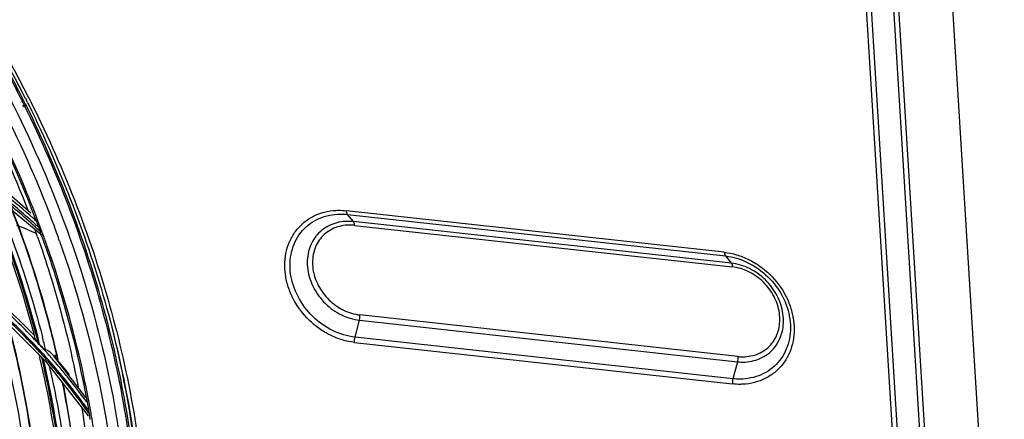
# Model space of a CAD drawing. Units: millimetres. Extents: x 0 to 297, y 24 to 186.
# Drawn here: x 55 to 67, y 152 to 157 of the extents above; entities that cross this region are included whole.
import ezdxf

# ---------------------------------------------------------------- set-up
doc = ezdxf.new("R2010")
doc.units = ezdxf.units.MM
doc.header["$MEASUREMENT"] = 0
doc.layers.add('00_COMPONENTS', color=7, linetype='Continuous', lineweight=0)
doc.layers.add('20_ALL_FEATURES', color=7, linetype='Continuous', lineweight=0)

msp = doc.modelspace()

# ---------------------------------------------------------------- linework, layer by layer
at = {"layer": '00_COMPONENTS', "color": 18, "lineweight": 25, "true_color": 0x000000}
for p, q in [((65.964, 166.521), (68.047, 132.591)), ((64.999, 164.688), (66.831, 134.845)), ((66.896, 134.848), (65.064, 164.691)), ((65.339, 164.686), (67.164, 134.965)), ((67.23, 134.968), (65.405, 164.689)), ((54.87, 156.272), (54.867, 156.276)), ((54.883, 156.285), (54.886, 156.28)), ((54.886, 156.278), (54.884, 156.282)), ((54.901, 156.214), (54.89, 156.234)), ((54.9, 156.291), (54.902, 156.286)), ((54.906, 156.243), (54.921, 156.215)), ((54.916, 156.219), (54.906, 156.239)), ((54.921, 156.248), (54.935, 156.22)), ((54.922, 156.319), (54.93, 156.303)), ((54.922, 156.319), (54.93, 156.303)), ((54.947, 156.266), (54.962, 156.236)), ((54.949, 156.267), (54.963, 156.237)), ((54.962, 156.327), (54.965, 156.322)), ((54.964, 156.327), (54.967, 156.322)), ((54.984, 156.284), (54.999, 156.256)), ((54.986, 156.285), (55, 156.256)), ((54.253, 155.331), (55.131, 154.605)), ((54.992, 154.882), (54.579, 155.238)), ((63.667, 154.391), (58.939, 154.912)), ((59.026, 154.775), (58.952, 154.865)), ((58.952, 154.865), (63.681, 154.345)), ((63.754, 154.254), (59.026, 154.775)), ((55.126, 154.603), (55.122, 154.612)), ((55.145, 154.607), (55.142, 154.616)), ((59.039, 154.728), (63.767, 154.207)), ((63.681, 154.345), (63.754, 154.254)), ((55.033, 153.353), (54.578, 153.801)), ((54.46, 153.74), (55.174, 153.029)), ((59.047, 153.328), (59.102, 153.541)), ((59.102, 153.541), (63.83, 153.02)), ((63.836, 153.085), (59.108, 153.606)), ((59.04, 153.263), (63.769, 152.742)), ((63.775, 152.807), (59.047, 153.328)), ((55.174, 153.029), (55.709, 152.341)), ((55.68, 152.573), (55.274, 153.099)), ((55.306, 153.057), (55.294, 153.105)), ((55.304, 153.085), (55.299, 153.106)), ((55.315, 153.046), (55.313, 153.052)), ((55.318, 153.085), (55.314, 153.106)), ((55.323, 153.086), (55.318, 153.107)), ((55.324, 153.059), (55.318, 153.085)), ((55.332, 153.047), (55.331, 153.053)), ((63.83, 153.02), (63.775, 152.807))]:
    msp.add_line(p, q, dxfattribs=at)
for points, knots in [([(54.223, 157.226), (54.8, 156.266), (55.273, 155.239), (55.614, 154.168), (55.944, 153.134), (56.152, 152.06), (56.215, 150.981)], [0, 0, 0, 0, 1, 1, 1, 2, 2, 2, 2]), ([(54.112, 156.713), (54.193, 156.568), (54.272, 156.421), (54.347, 156.273), (54.573, 155.833), (54.775, 155.381), (54.952, 154.919)], [0, 0, 0, 0, 1, 1, 1, 2, 2, 2, 2]), ([(54.144, 156.729), (54.239, 156.561), (54.331, 156.391), (54.419, 156.219), (54.68, 155.708), (54.912, 155.182), (55.109, 154.643)], [0, 0, 0, 0, 1, 1, 1, 2, 2, 2, 2]), ([(55.142, 154.616), (55.076, 154.798), (55.006, 154.979), (54.932, 155.158), (54.708, 155.7), (54.45, 156.229), (54.162, 156.739)], [0, 0, 0, 0, 1, 1, 1, 2, 2, 2, 2]), ([(54.384, 156.677), (54.472, 156.518), (54.557, 156.357), (54.639, 156.194), (54.882, 155.712), (55.099, 155.215), (55.286, 154.708)], [0, 0, 0, 0, 1, 1, 1, 2, 2, 2, 2]), ([(56.327, 151.023), (56.275, 151.909), (56.126, 152.792), (55.892, 153.651), (55.652, 154.537), (55.321, 155.398), (54.916, 156.219)], [0, 0, 0, 0, 1, 1, 1, 2, 2, 2, 2]), ([(54.935, 156.22), (55.335, 155.409), (55.661, 154.559), (55.901, 153.684), (56.132, 152.836), (56.282, 151.965), (56.338, 151.089)], [0, 0, 0, 0, 1, 1, 1, 2, 2, 2, 2]), ([(54.963, 156.237), (55.166, 155.827), (55.351, 155.408), (55.514, 154.981), (55.676, 154.56), (55.818, 154.131), (55.938, 153.696), (56.056, 153.267), (56.153, 152.833), (56.229, 152.395), (56.302, 151.965), (56.354, 151.53), (56.383, 151.095)], [0, 0, 0, 0, 1, 1, 1, 2, 2, 2, 3, 3, 3, 4, 4, 4, 4]), ([(55, 156.256), (55.209, 155.835), (55.399, 155.404), (55.567, 154.965), (55.733, 154.531), (55.877, 154.09), (55.999, 153.642), (56.119, 153.201), (56.217, 152.755), (56.292, 152.304), (56.365, 151.861), (56.416, 151.414), (56.442, 150.966), (56.467, 150.526), (56.469, 150.085), (56.447, 149.645), (56.424, 149.213), (56.378, 148.783), (56.307, 148.356), (56.237, 147.937), (56.142, 147.522), (56.024, 147.114), (55.906, 146.713), (55.765, 146.319), (55.601, 145.935)], [0, 0, 0, 0, 1, 1, 1, 2, 2, 2, 3, 3, 3, 4, 4, 4, 5, 5, 5, 6, 6, 6, 7, 7, 7, 8, 8, 8, 8]), ([(55.046, 153.309), (55.005, 153.467), (54.962, 153.624), (54.915, 153.78), (54.774, 154.254), (54.606, 154.721), (54.412, 155.176)], [0, 0, 0, 0, 1, 1, 1, 2, 2, 2, 2]), ([(55.068, 153.315), (55.027, 153.473), (54.983, 153.63), (54.937, 153.787), (54.795, 154.262), (54.626, 154.729), (54.432, 155.184)], [0, 0, 0, 0, 1, 1, 1, 2, 2, 2, 2]), ([(54.45, 155.169), (54.515, 155.017), (54.576, 154.865), (54.635, 154.711), (54.808, 154.256), (54.957, 153.79), (55.079, 153.318)], [0, 0, 0, 0, 1, 1, 1, 2, 2, 2, 2]), ([(54.561, 155.056), (54.619, 154.914), (54.675, 154.772), (54.728, 154.629), (54.886, 154.205), (55.022, 153.771), (55.135, 153.332)], [0, 0, 0, 0, 1, 1, 1, 2, 2, 2, 2]), ([(55.314, 153.106), (55.278, 153.262), (55.239, 153.417), (55.198, 153.571), (55.072, 154.04), (54.919, 154.501), (54.742, 154.953)], [0, 0, 0, 0, 1, 1, 1, 2, 2, 2, 2]), ([(55.318, 153.107), (55.283, 153.262), (55.245, 153.417), (55.203, 153.571), (55.078, 154.037), (54.926, 154.496), (54.751, 154.946)], [0, 0, 0, 0, 1, 1, 1, 2, 2, 2, 2]), ([(59.04, 153.263), (58.989, 153.268), (58.937, 153.279), (58.887, 153.294), (58.836, 153.309), (58.786, 153.329), (58.738, 153.352), (58.689, 153.376), (58.642, 153.404), (58.598, 153.436), (58.553, 153.468), (58.51, 153.504), (58.471, 153.542), (58.392, 153.62), (58.325, 153.71), (58.274, 153.807), (58.249, 153.855), (58.228, 153.905), (58.211, 153.957), (58.195, 154.007), (58.183, 154.059), (58.176, 154.111), (58.169, 154.161), (58.166, 154.213), (58.168, 154.264), (58.17, 154.313), (58.177, 154.363), (58.189, 154.411), (58.201, 154.458), (58.217, 154.503), (58.238, 154.547), (58.258, 154.589), (58.283, 154.63), (58.312, 154.667), (58.341, 154.703), (58.374, 154.737), (58.41, 154.767), (58.447, 154.796), (58.486, 154.822), (58.528, 154.843), (58.571, 154.865), (58.616, 154.881), (58.662, 154.893), (58.71, 154.906), (58.759, 154.913), (58.807, 154.916)], [0, 0, 0, 0, 1, 1, 1, 2, 2, 2, 3, 3, 3, 4, 4, 4, 5, 5, 5, 6, 6, 6, 7, 7, 7, 8, 8, 8, 9, 9, 9, 10, 10, 10, 11, 11, 11, 12, 12, 12, 13, 13, 13, 14, 14, 14, 15, 15, 15, 15]), ([(59.047, 153.328), (58.949, 153.339), (58.854, 153.368), (58.765, 153.411), (58.673, 153.457), (58.589, 153.517), (58.516, 153.589), (58.442, 153.661), (58.38, 153.744), (58.333, 153.836), (58.287, 153.924), (58.255, 154.02), (58.241, 154.118), (58.234, 154.166), (58.232, 154.214), (58.234, 154.261), (58.236, 154.307), (58.242, 154.353), (58.253, 154.398), (58.264, 154.442), (58.279, 154.484), (58.298, 154.525), (58.318, 154.564), (58.341, 154.602), (58.368, 154.637), (58.395, 154.671), (58.426, 154.702), (58.459, 154.73), (58.493, 154.757), (58.53, 154.781), (58.569, 154.801), (58.609, 154.821), (58.651, 154.837), (58.694, 154.848), (58.739, 154.859), (58.784, 154.866), (58.83, 154.869)], [0, 0, 0, 0, 1, 1, 1, 2, 2, 2, 3, 3, 3, 4, 4, 4, 5, 5, 5, 6, 6, 6, 7, 7, 7, 8, 8, 8, 9, 9, 9, 10, 10, 10, 11, 11, 11, 12, 12, 12, 12]), ([(58.807, 154.916), (58.818, 154.916), (58.829, 154.917), (58.84, 154.917), (58.873, 154.917), (58.906, 154.916), (58.939, 154.912)], [0, 0, 0, 0, 1, 1, 1, 2, 2, 2, 2]), ([(58.83, 154.869), (58.84, 154.869), (58.85, 154.87), (58.86, 154.87), (58.891, 154.87), (58.922, 154.869), (58.952, 154.865)], [0, 0, 0, 0, 1, 1, 1, 2, 2, 2, 2]), ([(58.952, 154.865), (58.948, 154.871), (58.945, 154.877), (58.943, 154.884), (58.941, 154.893), (58.94, 154.903), (58.939, 154.912)], [0, 0, 0, 0, 1, 1, 1, 2, 2, 2, 2]), ([(58.927, 154.778), (58.891, 154.776), (58.854, 154.77), (58.819, 154.761), (58.784, 154.752), (58.75, 154.739), (58.718, 154.723), (58.687, 154.707), (58.657, 154.688), (58.63, 154.666), (58.603, 154.644), (58.578, 154.619), (58.557, 154.591), (58.535, 154.563), (58.516, 154.533), (58.501, 154.501), (58.485, 154.469), (58.473, 154.435), (58.465, 154.4), (58.456, 154.364), (58.451, 154.327), (58.449, 154.29), (58.447, 154.251), (58.449, 154.213), (58.455, 154.175), (58.466, 154.096), (58.491, 154.019), (58.528, 153.948), (58.566, 153.875), (58.616, 153.808), (58.675, 153.75), (58.734, 153.692), (58.802, 153.644), (58.876, 153.608), (58.947, 153.573), (59.023, 153.549), (59.102, 153.541)], [0, 0, 0, 0, 1, 1, 1, 2, 2, 2, 3, 3, 3, 4, 4, 4, 5, 5, 5, 6, 6, 6, 7, 7, 7, 8, 8, 8, 9, 9, 9, 10, 10, 10, 11, 11, 11, 12, 12, 12, 12]), ([(59.026, 154.775), (59.018, 154.776), (59.009, 154.776), (59.001, 154.777), (58.977, 154.779), (58.952, 154.779), (58.927, 154.778)], [0, 0, 0, 0, 1, 1, 1, 2, 2, 2, 2]), ([(59.039, 154.728), (59.032, 154.729), (59.024, 154.73), (59.017, 154.73), (58.994, 154.732), (58.972, 154.732), (58.95, 154.731)], [0, 0, 0, 0, 1, 1, 1, 2, 2, 2, 2]), ([(59.039, 154.728), (59.039, 154.737), (59.037, 154.747), (59.035, 154.756), (59.033, 154.763), (59.03, 154.769), (59.026, 154.775)], [0, 0, 0, 0, 1, 1, 1, 2, 2, 2, 2]), ([(58.95, 154.731), (58.916, 154.729), (58.883, 154.724), (58.851, 154.715), (58.819, 154.707), (58.789, 154.696), (58.76, 154.681), (58.731, 154.667), (58.704, 154.649), (58.679, 154.629), (58.655, 154.609), (58.632, 154.586), (58.613, 154.561), (58.593, 154.536), (58.576, 154.508), (58.562, 154.48), (58.548, 154.45), (58.537, 154.419), (58.529, 154.387), (58.521, 154.354), (58.516, 154.321), (58.515, 154.287), (58.513, 154.252), (58.515, 154.217), (58.52, 154.183), (58.53, 154.111), (58.553, 154.041), (58.587, 153.976), (58.621, 153.91), (58.667, 153.849), (58.72, 153.796), (58.774, 153.744), (58.835, 153.7), (58.902, 153.667), (58.967, 153.635), (59.037, 153.614), (59.108, 153.606)], [0, 0, 0, 0, 1, 1, 1, 2, 2, 2, 3, 3, 3, 4, 4, 4, 5, 5, 5, 6, 6, 6, 7, 7, 7, 8, 8, 8, 9, 9, 9, 10, 10, 10, 11, 11, 11, 12, 12, 12, 12]), ([(55.075, 154.584), (55.129, 154.429), (55.181, 154.274), (55.229, 154.117), (55.373, 153.654), (55.491, 153.182), (55.581, 152.705)], [0, 0, 0, 0, 1, 1, 1, 2, 2, 2, 2]), ([(55.125, 154.599), (55.192, 154.414), (55.255, 154.227), (55.314, 154.039), (55.489, 153.484), (55.627, 152.915), (55.725, 152.341)], [0, 0, 0, 0, 1, 1, 1, 2, 2, 2, 2]), ([(55.35, 154.53), (55.418, 154.338), (55.482, 154.144), (55.541, 153.949), (55.717, 153.371), (55.854, 152.782), (55.949, 152.186)], [0, 0, 0, 0, 1, 1, 1, 2, 2, 2, 2]), ([(55.743, 152.376), (55.712, 152.552), (55.678, 152.727), (55.64, 152.902), (55.524, 153.433), (55.374, 153.956), (55.195, 154.468)], [0, 0, 0, 0, 1, 1, 1, 2, 2, 2, 2]), ([(63.667, 154.391), (63.668, 154.382), (63.669, 154.373), (63.672, 154.363), (63.674, 154.357), (63.676, 154.35), (63.681, 154.345)], [0, 0, 0, 0, 1, 1, 1, 2, 2, 2, 2]), ([(63.667, 154.391), (63.719, 154.386), (63.77, 154.375), (63.82, 154.36), (63.872, 154.345), (63.921, 154.325), (63.969, 154.302), (64.019, 154.278), (64.066, 154.25), (64.11, 154.218), (64.155, 154.186), (64.198, 154.15), (64.237, 154.112), (64.316, 154.034), (64.383, 153.945), (64.434, 153.847), (64.459, 153.799), (64.48, 153.749), (64.496, 153.697), (64.512, 153.647), (64.525, 153.596), (64.532, 153.543), (64.539, 153.493), (64.542, 153.441), (64.539, 153.39), (64.537, 153.341), (64.53, 153.291), (64.519, 153.243), (64.507, 153.196), (64.491, 153.151), (64.47, 153.107), (64.45, 153.065), (64.425, 153.024), (64.396, 152.987), (64.367, 152.951), (64.334, 152.917), (64.298, 152.887), (64.261, 152.858), (64.221, 152.832), (64.18, 152.811), (64.137, 152.79), (64.092, 152.773), (64.046, 152.761), (63.998, 152.748), (63.949, 152.741), (63.9, 152.738)], [0, 0, 0, 0, 1, 1, 1, 2, 2, 2, 3, 3, 3, 4, 4, 4, 5, 5, 5, 6, 6, 6, 7, 7, 7, 8, 8, 8, 9, 9, 9, 10, 10, 10, 11, 11, 11, 12, 12, 12, 13, 13, 13, 14, 14, 14, 15, 15, 15, 15]), ([(63.681, 154.345), (63.778, 154.334), (63.874, 154.305), (63.962, 154.261), (64.054, 154.216), (64.139, 154.156), (64.212, 154.084), (64.285, 154.012), (64.347, 153.928), (64.395, 153.837), (64.441, 153.749), (64.473, 153.653), (64.486, 153.554), (64.493, 153.507), (64.496, 153.459), (64.493, 153.411), (64.491, 153.365), (64.485, 153.319), (64.474, 153.274), (64.463, 153.231), (64.448, 153.188), (64.429, 153.148), (64.41, 153.108), (64.386, 153.071), (64.359, 153.036), (64.332, 153.002), (64.302, 152.97), (64.268, 152.943), (64.234, 152.915), (64.197, 152.891), (64.158, 152.872), (64.118, 152.852), (64.076, 152.836), (64.033, 152.825), (63.989, 152.813), (63.943, 152.806), (63.898, 152.804)], [0, 0, 0, 0, 1, 1, 1, 2, 2, 2, 3, 3, 3, 4, 4, 4, 5, 5, 5, 6, 6, 6, 7, 7, 7, 8, 8, 8, 9, 9, 9, 10, 10, 10, 11, 11, 11, 12, 12, 12, 12]), ([(63.928, 153.017), (63.965, 153.019), (64.002, 153.025), (64.037, 153.034), (64.072, 153.043), (64.105, 153.055), (64.137, 153.072), (64.169, 153.087), (64.198, 153.107), (64.226, 153.129), (64.253, 153.151), (64.277, 153.176), (64.299, 153.203), (64.321, 153.231), (64.339, 153.261), (64.355, 153.293), (64.37, 153.326), (64.383, 153.36), (64.391, 153.395), (64.4, 153.431), (64.405, 153.468), (64.407, 153.505), (64.408, 153.543), (64.406, 153.582), (64.401, 153.62), (64.39, 153.698), (64.364, 153.775), (64.328, 153.847), (64.289, 153.92), (64.239, 153.987), (64.181, 154.045), (64.122, 154.102), (64.054, 154.151), (63.98, 154.187), (63.909, 154.222), (63.832, 154.245), (63.754, 154.254)], [0, 0, 0, 0, 1, 1, 1, 2, 2, 2, 3, 3, 3, 4, 4, 4, 5, 5, 5, 6, 6, 6, 7, 7, 7, 8, 8, 8, 9, 9, 9, 10, 10, 10, 11, 11, 11, 12, 12, 12, 12]), ([(63.754, 154.254), (63.759, 154.249), (63.761, 154.242), (63.763, 154.235), (63.766, 154.226), (63.767, 154.217), (63.767, 154.207)], [0, 0, 0, 0, 1, 1, 1, 2, 2, 2, 2]), ([(63.926, 153.083), (63.959, 153.085), (63.992, 153.09), (64.025, 153.098), (64.056, 153.106), (64.087, 153.118), (64.116, 153.132), (64.144, 153.147), (64.171, 153.164), (64.196, 153.184), (64.221, 153.204), (64.243, 153.227), (64.263, 153.252), (64.283, 153.277), (64.3, 153.305), (64.314, 153.334), (64.328, 153.363), (64.339, 153.394), (64.347, 153.426), (64.355, 153.459), (64.359, 153.493), (64.361, 153.526), (64.362, 153.561), (64.361, 153.596), (64.356, 153.63), (64.346, 153.702), (64.322, 153.772), (64.289, 153.837), (64.254, 153.904), (64.209, 153.965), (64.155, 154.017), (64.102, 154.069), (64.04, 154.114), (63.973, 154.147), (63.908, 154.178), (63.838, 154.2), (63.767, 154.207)], [0, 0, 0, 0, 1, 1, 1, 2, 2, 2, 3, 3, 3, 4, 4, 4, 5, 5, 5, 6, 6, 6, 7, 7, 7, 8, 8, 8, 9, 9, 9, 10, 10, 10, 11, 11, 11, 12, 12, 12, 12]), ([(54.538, 153.636), (54.58, 153.493), (54.619, 153.349), (54.655, 153.204), (54.763, 152.776), (54.848, 152.341), (54.907, 151.903)], [0, 0, 0, 0, 1, 1, 1, 2, 2, 2, 2]), ([(55.043, 151.703), (55.027, 151.856), (55.007, 152.009), (54.984, 152.161), (54.915, 152.623), (54.818, 153.082), (54.695, 153.533)], [0, 0, 0, 0, 1, 1, 1, 2, 2, 2, 2]), ([(55.048, 151.704), (55.031, 151.856), (55.012, 152.008), (54.989, 152.16), (54.92, 152.621), (54.824, 153.078), (54.702, 153.527)], [0, 0, 0, 0, 1, 1, 1, 2, 2, 2, 2]), ([(56.372, 151.095), (56.36, 151.301), (56.343, 151.507), (56.32, 151.713), (56.251, 152.34), (56.135, 152.963), (55.977, 153.573)], [0, 0, 0, 0, 1, 1, 1, 2, 2, 2, 2]), ([(59.102, 153.541), (59.104, 153.551), (59.106, 153.562), (59.107, 153.573), (59.108, 153.584), (59.109, 153.595), (59.108, 153.606)], [0, 0, 0, 0, 1, 1, 1, 2, 2, 2, 2]), ([(55.046, 153.309), (55.047, 153.305), (55.049, 153.301), (55.052, 153.297), (55.054, 153.292), (55.058, 153.287), (55.061, 153.283), (55.068, 153.274), (55.075, 153.265), (55.083, 153.256)], [0, 0, 0, 0, 1, 1, 1, 2, 2, 2, 3, 3, 3, 3]), ([(59.04, 153.263), (59.04, 153.274), (59.04, 153.285), (59.041, 153.295), (59.042, 153.306), (59.044, 153.317), (59.047, 153.328)], [0, 0, 0, 0, 1, 1, 1, 2, 2, 2, 2]), ([(55.146, 153.19), (55.142, 153.193), (55.138, 153.197), (55.134, 153.201), (55.122, 153.212), (55.11, 153.224), (55.099, 153.237)], [0, 0, 0, 0, 1, 1, 1, 2, 2, 2, 2]), ([(55.175, 153.171), (55.17, 153.172), (55.166, 153.175), (55.162, 153.178), (55.156, 153.182), (55.151, 153.186), (55.146, 153.19)], [0, 0, 0, 0, 1, 1, 1, 2, 2, 2, 2]), ([(55.274, 153.099), (55.268, 153.106), (55.263, 153.112), (55.257, 153.117), (55.241, 153.133), (55.224, 153.148), (55.204, 153.159)], [0, 0, 0, 0, 1, 1, 1, 2, 2, 2, 2]), ([(55.396, 151.148), (55.385, 151.308), (55.371, 151.468), (55.353, 151.628), (55.3, 152.113), (55.216, 152.595), (55.104, 153.07)], [0, 0, 0, 0, 1, 1, 1, 2, 2, 2, 2]), ([(55.421, 151.15), (55.41, 151.311), (55.395, 151.471), (55.377, 151.631), (55.323, 152.117), (55.239, 152.601), (55.126, 153.077)], [0, 0, 0, 0, 1, 1, 1, 2, 2, 2, 2]), ([(55.142, 153.062), (55.179, 152.903), (55.213, 152.744), (55.244, 152.584), (55.335, 152.111), (55.399, 151.632), (55.432, 151.151)], [0, 0, 0, 0, 1, 1, 1, 2, 2, 2, 2]), ([(63.836, 153.085), (63.837, 153.074), (63.837, 153.063), (63.836, 153.053), (63.835, 153.042), (63.833, 153.031), (63.83, 153.02)], [0, 0, 0, 0, 1, 1, 1, 2, 2, 2, 2]), ([(63.83, 153.02), (63.838, 153.019), (63.846, 153.018), (63.855, 153.018), (63.879, 153.016), (63.904, 153.016), (63.928, 153.017)], [0, 0, 0, 0, 1, 1, 1, 2, 2, 2, 2]), ([(63.836, 153.085), (63.844, 153.084), (63.851, 153.084), (63.859, 153.083), (63.881, 153.082), (63.904, 153.081), (63.926, 153.083)], [0, 0, 0, 0, 1, 1, 1, 2, 2, 2, 2]), ([(55.234, 152.916), (55.267, 152.765), (55.298, 152.613), (55.326, 152.46), (55.408, 152.009), (55.464, 151.552), (55.493, 151.094)], [0, 0, 0, 0, 1, 1, 1, 2, 2, 2, 2]), ([(55.596, 151.147), (55.588, 151.281), (55.578, 151.415), (55.565, 151.549), (55.527, 151.955), (55.467, 152.36), (55.387, 152.76)], [0, 0, 0, 0, 1, 1, 1, 2, 2, 2, 2]), ([(63.775, 152.807), (63.772, 152.797), (63.77, 152.786), (63.769, 152.775), (63.768, 152.764), (63.768, 152.753), (63.769, 152.742)], [0, 0, 0, 0, 1, 1, 1, 2, 2, 2, 2]), ([(63.898, 152.804), (63.888, 152.803), (63.877, 152.803), (63.867, 152.803), (63.836, 152.802), (63.806, 152.804), (63.775, 152.807)], [0, 0, 0, 0, 1, 1, 1, 2, 2, 2, 2]), ([(55.6, 151.148), (55.592, 151.281), (55.582, 151.414), (55.57, 151.546), (55.532, 151.949), (55.473, 152.35), (55.395, 152.747)], [0, 0, 0, 0, 1, 1, 1, 2, 2, 2, 2]), ([(63.9, 152.738), (63.889, 152.738), (63.878, 152.737), (63.868, 152.737), (63.835, 152.737), (63.801, 152.738), (63.769, 152.742)], [0, 0, 0, 0, 1, 1, 1, 2, 2, 2, 2]), ([(55.626, 152.45), (55.652, 152.294), (55.675, 152.136), (55.695, 151.979), (55.754, 151.512), (55.785, 151.042), (55.787, 150.572)], [0, 0, 0, 0, 1, 1, 1, 2, 2, 2, 2])]:
    msp.add_open_spline(points, degree=3, knots=knots, dxfattribs=at)
for points in [[(54.884, 156.282), (54.78, 156.491), (54.67, 156.697), (54.556, 156.901)], [(54.9, 156.291), (54.795, 156.5), (54.686, 156.706), (54.572, 156.91)], [(54.922, 156.319), (54.823, 156.515), (54.72, 156.71), (54.612, 156.902)], [(54.964, 156.327), (54.863, 156.528), (54.758, 156.726), (54.648, 156.922)], [(54.906, 156.239), (54.899, 156.252), (54.893, 156.265), (54.886, 156.278)], [(54.921, 156.248), (54.915, 156.261), (54.908, 156.273), (54.902, 156.286)], [(54.949, 156.267), (54.942, 156.279), (54.936, 156.291), (54.93, 156.303)], [(54.986, 156.285), (54.98, 156.297), (54.973, 156.31), (54.967, 156.322)], [(55.02, 154.817), (54.904, 154.921), (54.785, 155.022), (54.664, 155.119)], [(55.075, 154.682), (54.929, 154.816), (54.778, 154.946), (54.623, 155.071)], [(55.052, 154.736), (54.918, 154.858), (54.78, 154.976), (54.639, 155.09)], [(55.079, 154.764), (55.06, 154.782), (55.04, 154.8), (55.02, 154.817)], [(55.085, 154.706), (55.074, 154.716), (55.063, 154.726), (55.052, 154.736)], [(55.075, 154.584), (55.063, 154.617), (55.051, 154.65), (55.039, 154.683)], [(55.106, 154.653), (55.096, 154.663), (55.085, 154.672), (55.075, 154.682)], [(55.125, 154.599), (55.12, 154.614), (55.114, 154.628), (55.109, 154.643)], [(55.35, 154.53), (55.329, 154.589), (55.308, 154.648), (55.286, 154.708)], [(55.195, 154.468), (55.178, 154.515), (55.162, 154.561), (55.145, 154.607)], [(54.994, 153.255), (54.867, 153.389), (54.735, 153.519), (54.599, 153.644)], [(55.005, 153.267), (54.878, 153.401), (54.746, 153.53), (54.61, 153.655)], [(55.038, 153.299), (54.911, 153.433), (54.779, 153.563), (54.642, 153.688)], [(55.07, 153.174), (55.045, 153.202), (55.02, 153.229), (54.994, 153.255)], [(55.081, 153.186), (55.056, 153.213), (55.031, 153.24), (55.005, 153.267)], [(55.114, 153.218), (55.089, 153.245), (55.064, 153.272), (55.038, 153.299)], [(55.083, 153.256), (55.078, 153.276), (55.073, 153.295), (55.068, 153.315)], [(55.099, 153.237), (55.092, 153.264), (55.086, 153.291), (55.079, 153.318)], [(55.099, 153.237), (55.094, 153.243), (55.088, 153.25), (55.083, 153.256)], [(55.175, 153.171), (55.162, 153.225), (55.149, 153.279), (55.135, 153.332)], [(55.089, 153.154), (55.083, 153.161), (55.077, 153.168), (55.07, 153.174)], [(55.101, 153.165), (55.094, 153.172), (55.088, 153.179), (55.081, 153.186)], [(55.132, 153.106), (55.118, 153.122), (55.104, 153.138), (55.089, 153.154)], [(55.173, 153.085), (55.149, 153.112), (55.125, 153.138), (55.101, 153.165)], [(55.132, 153.199), (55.126, 153.205), (55.12, 153.212), (55.114, 153.218)], [(55.176, 153.15), (55.162, 153.166), (55.147, 153.182), (55.132, 153.199)], [(55.204, 153.159), (55.195, 153.164), (55.185, 153.168), (55.175, 153.171)], [(55.208, 153.114), (55.198, 153.126), (55.187, 153.138), (55.176, 153.15)], [(55.104, 153.07), (55.101, 153.083), (55.098, 153.096), (55.095, 153.109)], [(55.16, 153.075), (55.151, 153.086), (55.142, 153.096), (55.132, 153.106)], [(55.195, 153.036), (55.183, 153.049), (55.172, 153.062), (55.16, 153.075)], [(55.207, 153.047), (55.196, 153.059), (55.184, 153.072), (55.173, 153.085)], [(55.211, 153.018), (55.205, 153.024), (55.2, 153.03), (55.195, 153.036)], [(55.223, 153.029), (55.217, 153.035), (55.212, 153.041), (55.207, 153.047)], [(55.243, 153.075), (55.232, 153.088), (55.22, 153.101), (55.208, 153.114)], [(55.294, 152.922), (55.266, 152.954), (55.239, 152.986), (55.211, 153.018)], [(55.306, 152.932), (55.278, 152.964), (55.251, 152.997), (55.223, 153.029)], [(55.259, 153.057), (55.254, 153.063), (55.248, 153.069), (55.243, 153.075)], [(55.342, 152.96), (55.314, 152.993), (55.287, 153.025), (55.259, 153.057)], [(55.314, 153.052), (55.305, 153.062), (55.297, 153.071), (55.289, 153.081)], [(55.37, 152.985), (55.351, 153.008), (55.333, 153.03), (55.314, 153.052)], [(55.331, 153.053), (55.328, 153.064), (55.326, 153.075), (55.323, 153.086)], [(55.234, 152.916), (55.23, 152.934), (55.226, 152.951), (55.223, 152.968)], [(55.399, 152.795), (55.365, 152.837), (55.329, 152.88), (55.294, 152.922)], [(55.411, 152.805), (55.377, 152.848), (55.342, 152.89), (55.306, 152.932)], [(55.447, 152.833), (55.412, 152.876), (55.377, 152.918), (55.342, 152.96)], [(55.475, 152.857), (55.441, 152.9), (55.406, 152.943), (55.37, 152.985)], [(55.704, 152.393), (55.607, 152.53), (55.505, 152.664), (55.399, 152.795)], [(55.7, 152.427), (55.607, 152.556), (55.511, 152.682), (55.411, 152.805)], [(55.689, 152.517), (55.611, 152.624), (55.53, 152.73), (55.447, 152.833)], [(55.714, 152.406), (55.709, 152.413), (55.705, 152.42), (55.7, 152.427)], [(55.72, 152.371), (55.715, 152.378), (55.709, 152.385), (55.704, 152.393)], [(55.732, 152.299), (55.73, 152.313), (55.728, 152.327), (55.725, 152.341)], [(55.756, 152.302), (55.752, 152.327), (55.748, 152.352), (55.743, 152.376)], [(55.778, 152.164), (55.771, 152.21), (55.764, 152.256), (55.756, 152.302)]]:
    msp.add_open_spline(points, degree=3, dxfattribs=at)
at = {"layer": '20_ALL_FEATURES', "color": 18, "lineweight": 25, "true_color": 0x000000}
msp.add_open_spline([(55.06, 154.627), (54.978, 154.662), (54.896, 154.696), (54.813, 154.728)], degree=3, dxfattribs=at)

doc.saveas('drawing.dxf')
